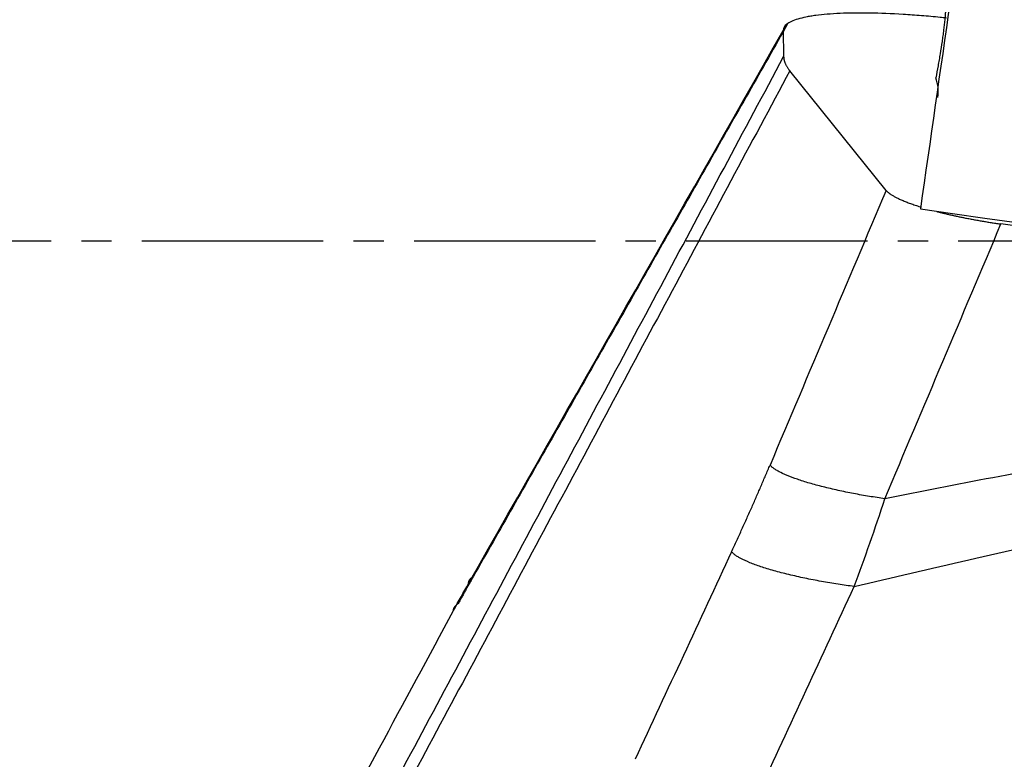
# Model space of a CAD drawing. Units: millimetres. Extents: x 156 to 315, y 215 to 319.
# Drawn here: x 265 to 269, y 242 to 245 of the extents above; entities that cross this region are included whole.
import ezdxf

# ---------------------------------------------------------------- set-up
doc = ezdxf.new("R2010")
doc.units = ezdxf.units.MM
doc.linetypes.add('CENTER2', pattern=[1.125, 0.75, -0.125, 0.125, -0.125])
doc.layers.add('1', color=4, linetype='Continuous')
doc.layers.add('4', color=2, linetype='CENTER2')

msp = doc.modelspace()

# ---------------------------------------------------------------- linework, layer by layer
at = {"layer": '1'}
for p, q in [((268.4203, 244.6006), (268.4223, 244.4929)), ((268.846, 243.9398), (268.4477, 244.4341)), ((272.7945, 243.3082), (269.3206, 243.8007))]:
    msp.add_line(p, q, dxfattribs=at)
for centre, major_axis, ratio, start_param, end_param in [((269.0053, 243.7312), (-2.168, -15.1397), 0.002364, 4.590693, 4.704026), ((265.0001, 244.8962), (-4.06, 0.5716), 0.193589, 3.14101, 3.240483), ((289.2154, 243.7312), (-109.0666, 14.9096), 0.024106, 1.387551, 1.466903)]:
    msp.add_ellipse(centre, major_axis=major_axis, ratio=ratio, start_param=start_param, end_param=end_param, dxfattribs=at)
for points, knots in [([(269.095, 244.75), (269.0946, 244.73), (269.0937, 244.7085), (269.0914, 244.6781), (269.0909, 244.6719), (269.0897, 244.6589), (269.0891, 244.6522), (269.087, 244.6317), (269.0854, 244.6174), (269.0826, 244.5945), (269.0815, 244.5866), (269.0794, 244.5706), (269.0782, 244.5625), (269.0747, 244.5381), (269.0721, 244.5214), (269.0679, 244.496), (269.0664, 244.4875), (269.0635, 244.4707), (269.062, 244.4623), (269.0575, 244.4375), (269.0544, 244.4212), (269.0512, 244.405)], [0, 0, 0, 0, 0.25, 0.25, 0.3125, 0.3125, 0.375, 0.375, 0.5, 0.5, 0.5625, 0.5625, 0.625, 0.625, 0.75, 0.75, 0.8125, 0.8125, 0.875, 0.875, 1, 1, 1, 1]), ([(269.095, 244.6519), (269.0862, 244.6528), (269.0775, 244.6537), (269.0429, 244.6572), (269.0173, 244.6595), (268.9666, 244.6636), (268.9413, 244.6654), (268.868, 244.6699), (268.8216, 244.6717), (268.7669, 244.6726), (268.7561, 244.6727), (268.7348, 244.6728), (268.7243, 244.6727), (268.6935, 244.6724), (268.6739, 244.6718), (268.6182, 244.6694), (268.5849, 244.6666), (268.5481, 244.6618), (268.541, 244.6607), (268.5274, 244.6585), (268.5079, 244.6549), (268.4799, 244.6481), (268.4623, 244.6416), (268.4509, 244.6364), (268.4474, 244.6346), (268.441, 244.6308), (268.4381, 244.6289), (268.4252, 244.6189), (268.4202, 244.6102), (268.4203, 244.6006)], [0, 0, 0, 0, 0.023574, 0.023574, 0.093318, 0.093318, 0.163063, 0.163063, 0.302553, 0.302553, 0.337425, 0.337425, 0.372297, 0.372297, 0.442042, 0.442042, 0.581532, 0.581532, 0.616404, 0.616404, 0.651276, 0.721021, 0.790766, 0.790766, 0.825638, 0.825638, 0.860511, 0.860511, 1, 1, 1, 1]), ([(272.7945, 243.3082), (272.4201, 243.261), (272.0603, 243.2117), (271.3638, 243.1098), (271.0272, 243.0572), (270.373, 242.9493), (270.0555, 242.894), (269.4366, 242.7812), (269.1352, 242.7236), (268.8407, 242.665)], [0, 0, 0, 0, 0.25, 0.25, 0.5, 0.5, 0.75, 0.75, 1, 1, 1, 1]), ([(268.7142, 242.3022), (269.0258, 242.3762), (269.345, 242.4492), (270.0013, 242.5925), (270.3385, 242.6629), (271.0343, 242.8006), (271.3929, 242.8679), (272.1365, 242.9988), (272.5215, 243.0624), (272.9233, 243.1237)], [0, 0, 0, 0, 0.25, 0.25, 0.5, 0.5, 0.75, 0.75, 1, 1, 1, 1])]:
    msp.add_open_spline(points, degree=3, knots=knots, dxfattribs=at)
for points, degree in [([(267.1199, 242.3151), (267.5534, 243.0768), (267.9869, 243.8387), (268.4203, 244.6006)], 3), ([(268.4403, 244.6304), (267.1398, 242.3446)], 1), ([(266.4504, 240.8061), (268.4223, 244.4929)], 1), ([(268.4477, 244.4341), (266.5008, 240.7942)], 1), ([(268.846, 243.9398), (268.686, 243.5613), (268.5261, 243.1827), (268.3661, 242.8042)], 3), ([(268.8407, 242.665), (269.0007, 243.0436), (269.1606, 243.4221), (269.3206, 243.8007)], 3), ([(268.207, 242.4458), (268.292, 242.6288), (268.3661, 242.8042)], 2), ([(268.7141, 242.3022), (268.7583, 242.4211), (268.8006, 242.5419), (268.8407, 242.665)], 3), ([(268.207, 242.4458), (268.0742, 242.1599), (267.9414, 241.874), (267.8086, 241.588)], 3), ([(267.1398, 242.3446), (267.0773, 242.2323)], 1), ([(267.0577, 242.2028), (267.0784, 242.2411), (267.0991, 242.2785), (267.1199, 242.3149)], 3), ([(268.3163, 241.4444), (268.4489, 241.7304), (268.5815, 242.0163), (268.7141, 242.3022)], 3), ([(266.4447, 241.0669), (266.649, 241.4459), (266.8533, 241.8244), (267.0576, 242.2025)], 3)]:
    msp.add_open_spline(points, degree=degree, dxfattribs=at)
for points, weights in [([(268.4223, 244.4929), (268.4228, 244.465), (268.4477, 244.4341)], [1, 0.996917333733, 1]), ([(268.846, 243.9398), (268.8718, 243.9078), (268.9867, 243.8718)], [1, 0.894910450676, 0.886155012529]), ([(269.0553, 243.8524), (269.1753, 243.8213), (269.3206, 243.8007)], [0.88854453586, 0.90446847344, 1]), ([(268.8407, 242.665), (268.4315, 242.7231), (268.3661, 242.8042)], [1, 0.770718528553, 1]), ([(268.7141, 242.3022), (268.2769, 242.3591), (268.207, 242.4458)], [1, 0.749380358535, 1]), ([(267.1199, 242.3149), (267.1196, 242.3313), (267.1397, 242.3446)], [1, 0.95537751056, 0.924364958611]), ([(267.0576, 242.2025), (267.0573, 242.2188), (267.0771, 242.232)], [1, 0.955474512684, 0.92438333378])]:
    msp.add_rational_spline(points, weights, degree=2, dxfattribs=at)
at = {"layer": '4'}
msp.add_line((228.6442, 243.7312), (300.1442, 243.7312), dxfattribs=at)

doc.saveas('drawing.dxf')
